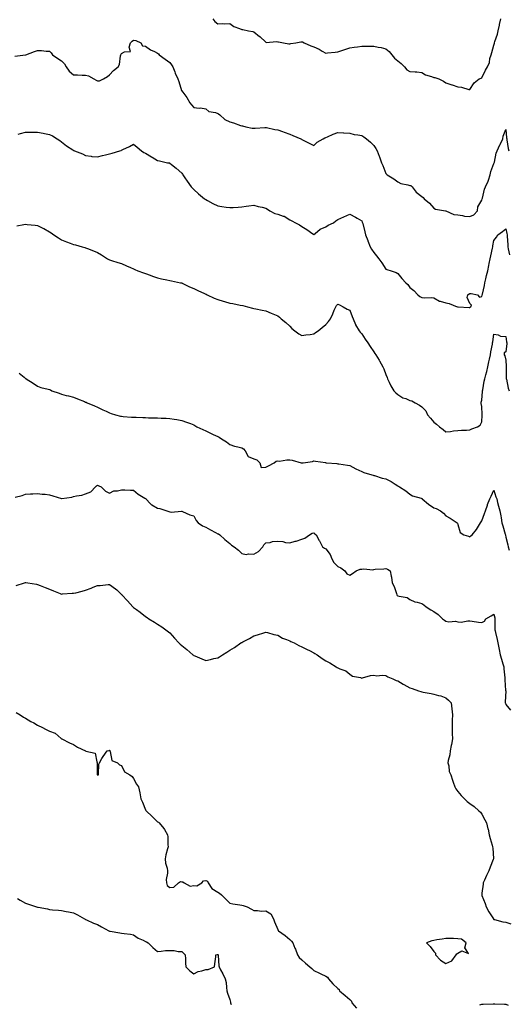
# Model space of a CAD drawing. Units: inches. Extents: x 902483 to 905123, y 7358618 to 7361258.
# Drawn here: x 904163 to 904570, y 7359381 to 7360201 of the extents above; entities that cross this region are included whole.
import ezdxf

# ---------------------------------------------------------------- set-up
doc = ezdxf.new("R2010")
doc.units = ezdxf.units.IN
doc.header["$MEASUREMENT"] = 0
doc.layers.add('Contour_90247358', color=7, linetype='Continuous', true_color=0x15ab90)

msp = doc.modelspace()

# ---------------------------------------------------------------- linework, layer by layer
at = {"layer": 'Contour_90247358'}
for points in [[(904324.08, 7360201.92, 3386), (904325.72, 7360199.59, 3386), (904328.05, 7360197.71, 3386), (904332.16, 7360197.82, 3386), (904333.83, 7360197.7, 3386), (904338.05, 7360197.79, 3386), (904341.63, 7360195.5, 3386), (904346.12, 7360193.85, 3386), (904348.05, 7360192.97, 3386), (904348.91, 7360192.78, 3386), (904353.7, 7360191.92, 3386), (904357.37, 7360191.24, 3386), (904358.05, 7360191.04, 3386), (904362.87, 7360187.1, 3386), (904363.07, 7360186.94, 3386), (904368.05, 7360182.26, 3386), (904368.31, 7360182.18, 3386), (904377.13, 7360182.84, 3386), (904378.05, 7360182.68, 3386), (904378.79, 7360182.66, 3386), (904382.95, 7360181.92, 3386), (904387.21, 7360181.07, 3386), (904388.05, 7360181.09, 3386), (904388.84, 7360181.13, 3386), (904393.22, 7360181.92, 3386), (904397.28, 7360182.68, 3386), (904398.05, 7360182.76, 3386), (904398.68, 7360182.55, 3386), (904399.95, 7360181.92, 3386), (904405.49, 7360179.36, 3386), (904408.05, 7360178.54, 3386), (904412.51, 7360176.39, 3386), (904415.03, 7360174.94, 3386), (904418.05, 7360173.28, 3386), (904419.48, 7360173.35, 3386), (904425.82, 7360174.15, 3386), (904428.05, 7360174.24, 3386), (904431.51, 7360175.38, 3386), (904433.86, 7360176.11, 3386), (904438.05, 7360177.59, 3386), (904441.79, 7360178.19, 3386), (904444.56, 7360178.43, 3386), (904448.05, 7360178.92, 3386), (904451.07, 7360178.9, 3386), (904455.16, 7360179.03, 3386), (904458.05, 7360179, 3386), (904461.74, 7360178.23, 3386), (904464.08, 7360177.95, 3386), (904468.05, 7360176.92, 3386), (904470.82, 7360174.69, 3386), (904473.17, 7360171.92, 3386), (904475.29, 7360169.16, 3386), (904478.05, 7360166.92, 3386), (904480.8, 7360164.67, 3386), (904483.51, 7360161.92, 3386), (904485.46, 7360159.33, 3386), (904488.05, 7360157.96, 3386), (904492.42, 7360157.55, 3386), (904493.8, 7360157.67, 3386), (904498.05, 7360157.1, 3386), (904501.14, 7360155.01, 3386), (904506.19, 7360153.78, 3386), (904508.05, 7360153.04, 3386), (904509, 7360152.87, 3386), (904512.28, 7360151.92, 3386), (904515.99, 7360149.86, 3386), (904518.05, 7360148.42, 3386), (904522.93, 7360146.8, 3386), (904523.28, 7360146.69, 3386), (904528.05, 7360145.12, 3386), (904531.11, 7360144.98, 3386), (904537.11, 7360142.86, 3386), (904538.05, 7360142.78, 3386), (904541.58, 7360148.39, 3386), (904545.85, 7360151.92, 3386), (904547.56, 7360152.41, 3386), (904548.05, 7360152.73, 3386), (904551.07, 7360158.9, 3386), (904552.68, 7360161.92, 3386), (904554.43, 7360165.54, 3386), (904554.81, 7360168.68, 3386), (904555.76, 7360171.92, 3386), (904556.36, 7360173.61, 3386), (904558.05, 7360179.93, 3386), (904558.57, 7360181.4, 3386), (904558.7, 7360181.92, 3386), (904558.94, 7360182.81, 3386), (904561.09, 7360188.88, 3386), (904561.74, 7360191.92, 3386), (904562.72, 7360196.59, 3386), (904562.83, 7360197.14, 3386), (904563.87, 7360201.92, 3386)], [(904159.18, 7360170.78, 3385), (904168.01, 7360171.88, 3385), (904168.05, 7360171.89, 3385), (904168.07, 7360171.9, 3385), (904168.16, 7360171.92, 3385), (904175.41, 7360174.56, 3385), (904178.05, 7360175.33, 3385), (904181.42, 7360175.3, 3385), (904185.13, 7360174.85, 3385), (904188.05, 7360174.79, 3385), (904189.49, 7360173.36, 3385), (904190.51, 7360171.92, 3385), (904194.81, 7360168.68, 3385), (904198.05, 7360166.68, 3385), (904200.55, 7360164.42, 3385), (904201.77, 7360161.92, 3385), (904204.41, 7360158.28, 3385), (904208.05, 7360155.13, 3385), (904211.34, 7360155.21, 3385), (904215.09, 7360154.88, 3385), (904218.05, 7360154.98, 3385), (904220.53, 7360154.4, 3385), (904224.81, 7360151.92, 3385), (904226.83, 7360150.7, 3385), (904228.05, 7360150.27, 3385), (904229.74, 7360150.23, 3385), (904233.07, 7360151.92, 3385), (904236.23, 7360153.74, 3385), (904238.05, 7360155.16, 3385), (904241.2, 7360158.77, 3385), (904245.23, 7360161.92, 3385), (904246.31, 7360163.66, 3385), (904246.99, 7360170.86, 3385), (904247.33, 7360171.92, 3385), (904247.62, 7360172.35, 3385), (904248.05, 7360172.8, 3385), (904250.36, 7360174.23, 3385), (904255.45, 7360174.52, 3385), (904254.32, 7360178.19, 3385), (904255.56, 7360181.92, 3385), (904256.8, 7360183.17, 3385), (904258.05, 7360184.05, 3385), (904259.86, 7360183.73, 3385), (904263.93, 7360181.92, 3385), (904265.39, 7360179.26, 3385), (904268.05, 7360179.13, 3385), (904272.14, 7360176.01, 3385), (904275.28, 7360174.69, 3385), (904278.05, 7360173.26, 3385), (904278.63, 7360172.5, 3385), (904279.21, 7360171.92, 3385), (904284.21, 7360168.07, 3385), (904288.05, 7360165.38, 3385), (904289.64, 7360163.51, 3385), (904290.71, 7360161.92, 3385), (904292.43, 7360157.54, 3385), (904292.75, 7360156.62, 3385), (904294.89, 7360151.92, 3385), (904295.66, 7360149.53, 3385), (904297.9, 7360142.07, 3385), (904297.95, 7360141.92, 3385), (904297.99, 7360141.86, 3385), (904298.05, 7360141.75, 3385), (904302.28, 7360136.15, 3385), (904304.79, 7360131.92, 3385), (904306.21, 7360130.08, 3385), (904308.05, 7360127.81, 3385), (904312.58, 7360127.39, 3385), (904313.75, 7360127.62, 3385), (904318.05, 7360126.88, 3385), (904320.66, 7360124.53, 3385), (904326.34, 7360123.63, 3385), (904328.05, 7360122.95, 3385), (904328.82, 7360122.69, 3385), (904329.75, 7360121.92, 3385), (904334, 7360117.87, 3385), (904338.05, 7360115.94, 3385), (904341.26, 7360115.13, 3385), (904346.95, 7360113.02, 3385), (904348.05, 7360112.69, 3385), (904348.65, 7360112.52, 3385), (904351.44, 7360111.92, 3385), (904356.86, 7360110.73, 3385), (904358.05, 7360110.57, 3385), (904359.28, 7360110.69, 3385), (904367.41, 7360111.28, 3385), (904368.05, 7360111.34, 3385), (904368.75, 7360111.22, 3385), (904375.76, 7360109.63, 3385), (904378.05, 7360109.29, 3385), (904382.12, 7360107.85, 3385), (904383.53, 7360107.41, 3385), (904388.05, 7360105.62, 3385), (904390.77, 7360104.65, 3385), (904397.23, 7360101.92, 3385), (904397.72, 7360101.6, 3385), (904398.05, 7360101.38, 3385), (904399.14, 7360100.83, 3385), (904404.36, 7360098.24, 3385), (904408.05, 7360096.36, 3385), (904410.8, 7360099.17, 3385), (904415.86, 7360101.92, 3385), (904417.36, 7360102.62, 3385), (904418.05, 7360102.83, 3385), (904419.62, 7360103.49, 3385), (904424.19, 7360105.78, 3385), (904428.05, 7360107.01, 3385), (904432.94, 7360106.81, 3385), (904433.21, 7360106.76, 3385), (904438.05, 7360106.51, 3385), (904441.66, 7360105.53, 3385), (904444.7, 7360105.28, 3385), (904448.05, 7360104.59, 3385), (904449.71, 7360103.57, 3385), (904452.1, 7360101.92, 3385), (904455.2, 7360099.07, 3385), (904458.05, 7360096.22, 3385), (904459.86, 7360093.73, 3385), (904460.9, 7360091.92, 3385), (904462.6, 7360087.38, 3385), (904462.85, 7360086.72, 3385), (904464.55, 7360081.92, 3385), (904465.65, 7360079.52, 3385), (904468.05, 7360073.06, 3385), (904468.55, 7360072.42, 3385), (904469.24, 7360071.92, 3385), (904474.71, 7360068.57, 3385), (904478.05, 7360065.9, 3385), (904480.66, 7360064.53, 3385), (904486.4, 7360063.57, 3385), (904488.05, 7360063.03, 3385), (904488.94, 7360062.81, 3385), (904489.95, 7360061.92, 3385), (904493.44, 7360057.3, 3385), (904498.05, 7360053.73, 3385), (904499.08, 7360052.95, 3385), (904500.1, 7360051.92, 3385), (904504.38, 7360048.25, 3385), (904508.05, 7360043.97, 3385), (904509.4, 7360043.27, 3385), (904517.84, 7360041.92, 3385), (904518.02, 7360041.89, 3385), (904518.05, 7360041.87, 3385), (904518.1, 7360041.86, 3385), (904524.85, 7360038.72, 3385), (904528.05, 7360038.55, 3385), (904531.96, 7360038.02, 3385), (904533.53, 7360037.4, 3385), (904538.05, 7360037.05, 3385), (904541.46, 7360038.51, 3385), (904544.41, 7360041.92, 3385), (904544.72, 7360045.25, 3385), (904548.05, 7360050.8, 3385), (904548.28, 7360051.69, 3385), (904548.38, 7360051.92, 3385), (904548.54, 7360052.41, 3385), (904550.2, 7360059.77, 3385), (904551.22, 7360061.92, 3385), (904553.36, 7360066.61, 3385), (904553.53, 7360067.4, 3385), (904554.98, 7360071.92, 3385), (904555.46, 7360074.51, 3385), (904558.05, 7360081.3, 3385), (904558.26, 7360081.71, 3385), (904558.36, 7360081.92, 3385), (904558.49, 7360082.36, 3385), (904560.02, 7360089.95, 3385), (904560.74, 7360091.92, 3385), (904563.13, 7360096.84, 3385), (904563.27, 7360097.14, 3385), (904565.51, 7360101.92, 3385), (904565.94, 7360104.03, 3385), (904568.05, 7360109.65, 3385), (904568.71, 7360102.59, 3385), (904568.79, 7360101.92, 3385), (904569, 7360100.97, 3385), (904570.01, 7360093.88, 3385), (904570.52, 7360091.92, 3385)], [(904161.8, 7360105.67, 3384), (904163.72, 7360106.25, 3384), (904168.05, 7360107.49, 3384), (904172.57, 7360107.4, 3384), (904173.47, 7360107.34, 3384), (904178.05, 7360107.26, 3384), (904182.64, 7360106.51, 3384), (904183.69, 7360106.28, 3384), (904188.05, 7360105.47, 3384), (904190.53, 7360104.4, 3384), (904194.22, 7360101.92, 3384), (904196.49, 7360100.36, 3384), (904198.05, 7360099.28, 3384), (904202.13, 7360096, 3384), (904207.35, 7360092.63, 3384), (904208.05, 7360092.15, 3384), (904208.2, 7360092.07, 3384), (904208.77, 7360091.92, 3384), (904215.43, 7360089.3, 3384), (904218.05, 7360087.86, 3384), (904222.54, 7360087.43, 3384), (904223.3, 7360087.17, 3384), (904228.05, 7360086.91, 3384), (904232.15, 7360087.82, 3384), (904234.67, 7360088.54, 3384), (904238.05, 7360089.35, 3384), (904240.16, 7360089.81, 3384), (904246.41, 7360091.92, 3384), (904247.76, 7360092.21, 3384), (904248.05, 7360092.38, 3384), (904248.94, 7360092.81, 3384), (904254.67, 7360095.3, 3384), (904258.05, 7360097.3, 3384), (904261.09, 7360094.95, 3384), (904264.68, 7360091.92, 3384), (904266.57, 7360090.44, 3384), (904268.05, 7360089.74, 3384), (904272.97, 7360086.84, 3384), (904273.4, 7360086.57, 3384), (904278.05, 7360083.73, 3384), (904279.53, 7360083.4, 3384), (904286.33, 7360081.92, 3384), (904287.81, 7360081.68, 3384), (904288.05, 7360081.6, 3384), (904289.67, 7360080.3, 3384), (904293.46, 7360077.33, 3384), (904298.05, 7360073.1, 3384), (904298.6, 7360072.47, 3384), (904298.91, 7360071.92, 3384), (904300.74, 7360069.23, 3384), (904302.58, 7360066.45, 3384), (904306.06, 7360061.92, 3384), (904306.96, 7360060.83, 3384), (904308.05, 7360059.65, 3384), (904312.17, 7360056.04, 3384), (904317.04, 7360051.92, 3384), (904317.61, 7360051.48, 3384), (904318.05, 7360051.17, 3384), (904319.63, 7360050.34, 3384), (904324.12, 7360047.99, 3384), (904328.05, 7360045.96, 3384), (904331.62, 7360045.49, 3384), (904335.07, 7360044.9, 3384), (904338.05, 7360044.48, 3384), (904340.83, 7360044.7, 3384), (904345.02, 7360044.94, 3384), (904348.05, 7360045.18, 3384), (904351.8, 7360045.67, 3384), (904354.05, 7360045.92, 3384), (904358.05, 7360046.46, 3384), (904361.65, 7360045.52, 3384), (904365.13, 7360044.84, 3384), (904368.05, 7360044.15, 3384), (904369.48, 7360043.35, 3384), (904371.34, 7360041.92, 3384), (904375.77, 7360039.64, 3384), (904378.05, 7360038.98, 3384), (904382.57, 7360037.4, 3384), (904383.41, 7360037.28, 3384), (904388.05, 7360034.21, 3384), (904389.68, 7360033.55, 3384), (904392.74, 7360031.92, 3384), (904396.27, 7360030.14, 3384), (904398.05, 7360028.86, 3384), (904402.38, 7360026.24, 3384), (904407.24, 7360022.73, 3384), (904408.05, 7360022.16, 3384), (904409.14, 7360023.01, 3384), (904413.38, 7360026.59, 3384), (904418.05, 7360028.53, 3384), (904420.15, 7360029.82, 3384), (904424.57, 7360031.92, 3384), (904426.49, 7360033.48, 3384), (904428.05, 7360034.52, 3384), (904433.05, 7360036.92, 3384), (904438.05, 7360039.09, 3384), (904442.81, 7360036.67, 3384), (904444.25, 7360035.72, 3384), (904448.05, 7360033.37, 3384), (904448.5, 7360032.37, 3384), (904448.62, 7360031.92, 3384), (904448.82, 7360031.15, 3384), (904450.57, 7360024.44, 3384), (904451.22, 7360021.92, 3384), (904453.14, 7360017.01, 3384), (904453.23, 7360016.74, 3384), (904454.98, 7360011.92, 3384), (904456.09, 7360009.96, 3384), (904458.05, 7360007.06, 3384), (904460.41, 7360004.29, 3384), (904462.38, 7360001.92, 3384), (904464.68, 7359998.55, 3384), (904468.05, 7359993.23, 3384), (904469.06, 7359992.93, 3384), (904472.55, 7359991.92, 3384), (904476.71, 7359990.58, 3384), (904478.05, 7359989.48, 3384), (904481.54, 7359985.4, 3384), (904484.71, 7359981.92, 3384), (904486.49, 7359980.36, 3384), (904488.05, 7359977.89, 3384), (904491.46, 7359975.33, 3384), (904494.87, 7359971.92, 3384), (904496.54, 7359970.41, 3384), (904498.05, 7359969.62, 3384), (904500.55, 7359969.42, 3384), (904505.82, 7359969.69, 3384), (904508.05, 7359969.47, 3384), (904512.7, 7359966.57, 3384), (904513.45, 7359966.52, 3384), (904518.05, 7359965.11, 3384), (904520.76, 7359964.63, 3384), (904527.62, 7359961.92, 3384), (904527.9, 7359961.77, 3384), (904528.05, 7359961.68, 3384), (904528.24, 7359961.73, 3384), (904537.44, 7359961.31, 3384), (904538.05, 7359961.41, 3384), (904538.37, 7359961.6, 3384), (904538.94, 7359961.92, 3384), (904539.43, 7359963.3, 3384), (904538.05, 7359964.58, 3384), (904535.72, 7359969.59, 3384), (904536.4, 7359971.92, 3384), (904537.4, 7359972.57, 3384), (904538.05, 7359972.92, 3384), (904539.16, 7359973.04, 3384), (904544.34, 7359971.92, 3384), (904546.14, 7359970.01, 3384), (904548.05, 7359970.55, 3384), (904548.33, 7359971.64, 3384), (904548.42, 7359971.92, 3384), (904548.47, 7359972.35, 3384), (904550.33, 7359979.64, 3384), (904550.57, 7359981.92, 3384), (904551.37, 7359985.24, 3384), (904552.03, 7359987.93, 3384), (904552.97, 7359991.92, 3384), (904553.8, 7359996.17, 3384), (904554.17, 7359998.04, 3384), (904554.92, 7360001.92, 3384), (904555.52, 7360004.45, 3384), (904556.79, 7360010.66, 3384), (904557.07, 7360011.92, 3384), (904557.23, 7360012.74, 3384), (904558.05, 7360017.19, 3384), (904560.19, 7360019.78, 3384), (904561.27, 7360021.92, 3384), (904565.29, 7360024.68, 3384), (904568.05, 7360026.79, 3384), (904568.98, 7360022.85, 3384), (904569.14, 7360021.92, 3384), (904569.22, 7360020.75, 3384), (904569.62, 7360013.48, 3384), (904569.72, 7360011.92, 3384), (904569.84, 7360010.13, 3384), (904571.16, 7360005.03, 3384)], [(904160.66, 7360029.31, 3383), (904166.55, 7360030.42, 3383), (904168.05, 7360030.67, 3383), (904169.5, 7360030.47, 3383), (904176.01, 7360029.88, 3383), (904178.05, 7360029.59, 3383), (904182.86, 7360027.11, 3383), (904183.11, 7360026.98, 3383), (904188.05, 7360024.27, 3383), (904189.49, 7360023.36, 3383), (904191.61, 7360021.92, 3383), (904195.56, 7360019.43, 3383), (904198.05, 7360017.63, 3383), (904202.21, 7360016.08, 3383), (904205.11, 7360014.87, 3383), (904208.05, 7360013.68, 3383), (904209.51, 7360013.37, 3383), (904215.07, 7360011.92, 3383), (904217.42, 7360011.3, 3383), (904218.05, 7360011.03, 3383), (904219.5, 7360010.48, 3383), (904224.73, 7360008.6, 3383), (904228.05, 7360007.18, 3383), (904231.29, 7360005.16, 3383), (904236.26, 7360001.92, 3383), (904237.4, 7360001.27, 3383), (904238.05, 7360000.88, 3383), (904239.53, 7360000.43, 3383), (904244.93, 7359998.8, 3383), (904248.05, 7359997.84, 3383), (904252.22, 7359996.09, 3383), (904255.36, 7359994.61, 3383), (904258.05, 7359993.38, 3383), (904259.08, 7359992.95, 3383), (904261.66, 7359991.92, 3383), (904266.38, 7359990.25, 3383), (904268.05, 7359989.71, 3383), (904271.67, 7359988.3, 3383), (904273.62, 7359987.49, 3383), (904278.05, 7359985.9, 3383), (904281.32, 7359985.19, 3383), (904285.58, 7359984.39, 3383), (904288.05, 7359983.88, 3383), (904289.63, 7359983.5, 3383), (904297.01, 7359981.92, 3383), (904297.87, 7359981.74, 3383), (904298.05, 7359981.71, 3383), (904298.43, 7359981.54, 3383), (904304.67, 7359978.54, 3383), (904308.05, 7359977.25, 3383), (904311.6, 7359975.47, 3383), (904317.02, 7359972.95, 3383), (904318.05, 7359972.46, 3383), (904318.41, 7359972.28, 3383), (904319.17, 7359971.92, 3383), (904325.22, 7359969.09, 3383), (904328.05, 7359967.82, 3383), (904332.71, 7359966.59, 3383), (904333.75, 7359966.21, 3383), (904338.05, 7359964.91, 3383), (904340.68, 7359964.55, 3383), (904346.8, 7359963.17, 3383), (904348.95, 7359962.82, 3383), (904352.93, 7359961.92, 3383), (904357, 7359960.87, 3383), (904358.05, 7359960.57, 3383), (904359.74, 7359960.23, 3383), (904365.13, 7359959, 3383), (904368.05, 7359958.41, 3383), (904372.66, 7359956.53, 3383), (904374.01, 7359955.96, 3383), (904378.05, 7359954.27, 3383), (904379.48, 7359953.34, 3383), (904381.03, 7359951.92, 3383), (904384.81, 7359948.68, 3383), (904388.05, 7359945.61, 3383), (904389.88, 7359943.75, 3383), (904392.16, 7359941.92, 3383), (904395.54, 7359939.41, 3383), (904398.05, 7359937.91, 3383), (904401.45, 7359938.51, 3383), (904405.02, 7359938.89, 3383), (904408.05, 7359939.36, 3383), (904409.6, 7359940.37, 3383), (904411.8, 7359941.92, 3383), (904415.2, 7359944.76, 3383), (904418.05, 7359947.14, 3383), (904420.34, 7359949.63, 3383), (904421.88, 7359951.92, 3383), (904423.86, 7359956.11, 3383), (904425.11, 7359958.98, 3383), (904426.43, 7359961.92, 3383), (904426.89, 7359963.08, 3383), (904428.05, 7359964.16, 3383), (904429.51, 7359963.37, 3383), (904432.66, 7359961.92, 3383), (904435.93, 7359959.8, 3383), (904438.05, 7359959.01, 3383), (904439.95, 7359953.82, 3383), (904440.79, 7359951.92, 3383), (904442.77, 7359947.2, 3383), (904442.9, 7359946.77, 3383), (904445.89, 7359941.92, 3383), (904446.84, 7359940.71, 3383), (904448.05, 7359939.42, 3383), (904450.96, 7359934.83, 3383), (904453.08, 7359931.92, 3383), (904455, 7359928.87, 3383), (904458.05, 7359924.26, 3383), (904459.06, 7359922.92, 3383), (904459.84, 7359921.92, 3383), (904462.46, 7359917.51, 3383), (904462.9, 7359916.77, 3383), (904465.69, 7359911.92, 3383), (904466.31, 7359910.18, 3383), (904468.05, 7359905.41, 3383), (904469.07, 7359902.94, 3383), (904469.44, 7359901.92, 3383), (904470.91, 7359899.06, 3383), (904472.28, 7359896.15, 3383), (904474.85, 7359891.92, 3383), (904476.33, 7359890.2, 3383), (904478.05, 7359888.69, 3383), (904482.26, 7359886.13, 3383), (904484.63, 7359885.34, 3383), (904488.05, 7359883.86, 3383), (904489.61, 7359883.48, 3383), (904492.42, 7359881.92, 3383), (904496.08, 7359879.95, 3383), (904498.05, 7359878.54, 3383), (904501.33, 7359875.19, 3383), (904502.93, 7359871.92, 3383), (904505.34, 7359869.21, 3383), (904508.05, 7359865.71, 3383), (904510.25, 7359864.12, 3383), (904512.89, 7359861.92, 3383), (904515.78, 7359859.65, 3383), (904518.05, 7359857.75, 3383), (904521.95, 7359858.02, 3383), (904524.55, 7359858.42, 3383), (904528.05, 7359858.7, 3383), (904531.01, 7359858.96, 3383), (904535.24, 7359859.11, 3383), (904538.05, 7359859.34, 3383), (904539.81, 7359860.15, 3383), (904544.51, 7359861.92, 3383), (904546.58, 7359863.39, 3383), (904548.05, 7359866.05, 3383), (904548.33, 7359871.64, 3383), (904548.35, 7359871.92, 3383), (904548.36, 7359872.23, 3383), (904548.05, 7359878.73, 3383), (904547.48, 7359881.35, 3383), (904547.55, 7359881.92, 3383), (904547.6, 7359882.37, 3383), (904548.05, 7359883.96, 3383), (904548.65, 7359891.32, 3383), (904548.73, 7359891.92, 3383), (904548.89, 7359892.76, 3383), (904550.11, 7359899.86, 3383), (904550.54, 7359901.92, 3383), (904551.39, 7359905.26, 3383), (904552.07, 7359907.9, 3383), (904553.08, 7359911.92, 3383), (904553.89, 7359916.08, 3383), (904554.38, 7359918.25, 3383), (904555.13, 7359921.92, 3383), (904555.54, 7359924.43, 3383), (904556.83, 7359930.7, 3383), (904557.04, 7359931.92, 3383), (904557.18, 7359932.79, 3383), (904558.05, 7359939.04, 3383), (904561.53, 7359938.44, 3383), (904563.56, 7359937.43, 3383), (904568.05, 7359937.1, 3383), (904568.71, 7359932.58, 3383), (904568.76, 7359931.92, 3383), (904568.76, 7359931.21, 3383), (904568.05, 7359924.36, 3383), (904566.59, 7359923.38, 3383), (904566.58, 7359921.92, 3383), (904567.07, 7359920.94, 3383), (904568.05, 7359917.5, 3383), (904568.4, 7359912.26, 3383), (904568.44, 7359911.92, 3383), (904568.43, 7359911.54, 3383), (904568.39, 7359902.26, 3383), (904568.38, 7359901.92, 3383), (904568.5, 7359901.47, 3383), (904570.09, 7359893.95, 3383), (904570.7, 7359891.92, 3383)], [(904162.61, 7359906.48, 3382), (904166.8, 7359903.17, 3382), (904168.05, 7359902.2, 3382), (904168.22, 7359902.09, 3382), (904168.43, 7359901.92, 3382), (904174.25, 7359898.11, 3382), (904178.05, 7359895.62, 3382), (904180.86, 7359894.73, 3382), (904186.74, 7359893.24, 3382), (904188.05, 7359892.86, 3382), (904188.69, 7359892.56, 3382), (904189.97, 7359891.92, 3382), (904195.92, 7359889.79, 3382), (904198.05, 7359889.03, 3382), (904201.91, 7359888.06, 3382), (904203.71, 7359887.58, 3382), (904208.05, 7359886.54, 3382), (904211.31, 7359885.18, 3382), (904217.03, 7359882.94, 3382), (904218.05, 7359882.53, 3382), (904218.45, 7359882.31, 3382), (904219.23, 7359881.92, 3382), (904225.5, 7359879.37, 3382), (904228.05, 7359878.23, 3382), (904232.29, 7359876.16, 3382), (904235.07, 7359874.9, 3382), (904238.05, 7359873.51, 3382), (904239.22, 7359873.09, 3382), (904242.9, 7359871.92, 3382), (904247.01, 7359870.87, 3382), (904248.05, 7359870.64, 3382), (904249.41, 7359870.56, 3382), (904256.16, 7359870.03, 3382), (904258.05, 7359869.92, 3382), (904260.13, 7359869.84, 3382), (904265.82, 7359869.69, 3382), (904268.05, 7359869.59, 3382), (904270.51, 7359869.46, 3382), (904275.51, 7359869.38, 3382), (904278.05, 7359869.24, 3382), (904280.94, 7359869.03, 3382), (904285.12, 7359868.99, 3382), (904288.05, 7359868.76, 3382), (904291.83, 7359868.14, 3382), (904293.99, 7359867.86, 3382), (904298.05, 7359867.17, 3382), (904301.96, 7359865.83, 3382), (904305.42, 7359864.55, 3382), (904308.05, 7359863.6, 3382), (904309.09, 7359862.96, 3382), (904310.72, 7359861.92, 3382), (904315.74, 7359859.61, 3382), (904318.05, 7359858.53, 3382), (904322.56, 7359856.43, 3382), (904324.4, 7359855.57, 3382), (904328.05, 7359853.86, 3382), (904329.31, 7359853.18, 3382), (904331.28, 7359851.92, 3382), (904335.46, 7359849.33, 3382), (904338.05, 7359847.04, 3382), (904341.97, 7359845.84, 3382), (904344.85, 7359845.13, 3382), (904348.05, 7359844.24, 3382), (904349.53, 7359843.4, 3382), (904350.99, 7359841.92, 3382), (904353.35, 7359837.23, 3382), (904358.05, 7359835.21, 3382), (904360.54, 7359834.41, 3382), (904363.05, 7359831.92, 3382), (904364.13, 7359828, 3382), (904368.05, 7359828.13, 3382), (904370.48, 7359829.49, 3382), (904375.12, 7359831.92, 3382), (904376.79, 7359833.18, 3382), (904378.05, 7359833.43, 3382), (904379.45, 7359833.32, 3382), (904385.55, 7359834.42, 3382), (904388.05, 7359834.3, 3382), (904390.19, 7359834.06, 3382), (904397.52, 7359831.92, 3382), (904397.92, 7359831.79, 3382), (904398.05, 7359831.79, 3382), (904398.16, 7359831.81, 3382), (904399.36, 7359831.92, 3382), (904406.88, 7359833.09, 3382), (904408.05, 7359833.43, 3382), (904409.46, 7359833.32, 3382), (904417.96, 7359832.01, 3382), (904418.05, 7359832, 3382), (904418.12, 7359831.99, 3382), (904418.61, 7359831.92, 3382), (904427.37, 7359831.24, 3382), (904428.05, 7359831.11, 3382), (904429.05, 7359830.92, 3382), (904436.05, 7359829.92, 3382), (904438.05, 7359829.51, 3382), (904443.02, 7359826.96, 3382), (904443.06, 7359826.93, 3382), (904448.05, 7359824.53, 3382), (904449.85, 7359823.72, 3382), (904456.54, 7359821.92, 3382), (904457.63, 7359821.51, 3382), (904458.05, 7359821.4, 3382), (904458.69, 7359821.28, 3382), (904465.12, 7359818.99, 3382), (904468.05, 7359818.6, 3382), (904472.48, 7359816.35, 3382), (904475.87, 7359814.1, 3382), (904478.05, 7359812.73, 3382), (904478.47, 7359812.34, 3382), (904479.37, 7359811.92, 3382), (904484.76, 7359808.63, 3382), (904488.05, 7359805.78, 3382), (904490.4, 7359804.27, 3382), (904497.58, 7359802.39, 3382), (904498.05, 7359802.2, 3382), (904498.25, 7359802.12, 3382), (904498.43, 7359801.92, 3382), (904503.55, 7359797.42, 3382), (904508.05, 7359794.48, 3382), (904510.02, 7359793.89, 3382), (904513.71, 7359791.92, 3382), (904516.14, 7359790, 3382), (904518.05, 7359787.72, 3382), (904521.77, 7359785.64, 3382), (904527.54, 7359781.92, 3382), (904527.82, 7359781.69, 3382), (904528.05, 7359780.59, 3382), (904530.03, 7359773.9, 3382), (904533.05, 7359771.92, 3382), (904536.84, 7359770.72, 3382), (904538.05, 7359770.32, 3382), (904538.93, 7359771.04, 3382), (904540.01, 7359771.92, 3382), (904543.63, 7359776.34, 3382), (904545.2, 7359779.07, 3382), (904546.98, 7359781.92, 3382), (904547.36, 7359782.61, 3382), (904548.05, 7359783.41, 3382), (904550.4, 7359789.56, 3382), (904551.22, 7359791.92, 3382), (904552.74, 7359796.61, 3382), (904552.88, 7359797.09, 3382), (904554.59, 7359801.92, 3382), (904555.74, 7359804.23, 3382), (904558.05, 7359809.03, 3382), (904559.81, 7359803.68, 3382), (904560.4, 7359801.92, 3382), (904561.22, 7359798.75, 3382), (904561.99, 7359795.86, 3382), (904562.99, 7359791.92, 3382), (904563.79, 7359787.66, 3382), (904564.02, 7359785.95, 3382), (904564.71, 7359781.92, 3382), (904565.41, 7359779.28, 3382), (904567.57, 7359772.4, 3382), (904567.7, 7359771.92, 3382), (904567.76, 7359771.62, 3382), (904568.05, 7359770.05, 3382), (904569.57, 7359763.44, 3382), (904570, 7359761.92, 3382), (904570.89, 7359759.08, 3382)], [(904159.27, 7359803.14, 3381), (904165.31, 7359804.66, 3381), (904168.05, 7359805.65, 3381), (904172.06, 7359805.93, 3381), (904173.99, 7359805.98, 3381), (904178.05, 7359806.3, 3381), (904181.83, 7359805.71, 3381), (904184.32, 7359805.65, 3381), (904188.05, 7359805.18, 3381), (904190.61, 7359804.48, 3381), (904197.9, 7359802.07, 3381), (904198.05, 7359802.03, 3381), (904198.2, 7359802.07, 3381), (904206.69, 7359803.28, 3381), (904208.05, 7359803.84, 3381), (904210.59, 7359804.46, 3381), (904214.97, 7359805, 3381), (904218.05, 7359806.06, 3381), (904222.36, 7359807.61, 3381), (904226.15, 7359811.92, 3381), (904227.21, 7359812.76, 3381), (904228.05, 7359813.29, 3381), (904228.96, 7359812.84, 3381), (904231.02, 7359811.92, 3381), (904234.48, 7359808.35, 3381), (904238.05, 7359806.7, 3381), (904241.43, 7359808.54, 3381), (904244.67, 7359808.54, 3381), (904248.05, 7359809.42, 3381), (904250.64, 7359809.33, 3381), (904255.31, 7359809.18, 3381), (904258.05, 7359809.1, 3381), (904261.94, 7359805.81, 3381), (904267.46, 7359802.51, 3381), (904268.05, 7359802.13, 3381), (904268.16, 7359802.03, 3381), (904268.25, 7359801.92, 3381), (904272.14, 7359797.83, 3381), (904273.02, 7359796.89, 3381), (904273.13, 7359796.83, 3381), (904278.05, 7359793.98, 3381), (904279.92, 7359793.79, 3381), (904285.61, 7359791.92, 3381), (904287.35, 7359791.22, 3381), (904288.05, 7359790.93, 3381), (904289.32, 7359790.65, 3381), (904297.81, 7359791.68, 3381), (904298.05, 7359791.53, 3381), (904298.64, 7359791.33, 3381), (904304.71, 7359788.57, 3381), (904308.05, 7359787.73, 3381), (904310.07, 7359783.94, 3381), (904311.81, 7359781.92, 3381), (904315.43, 7359779.3, 3381), (904318.05, 7359778.2, 3381), (904322.09, 7359775.96, 3381), (904326.2, 7359773.76, 3381), (904328.05, 7359772.77, 3381), (904328.72, 7359772.59, 3381), (904329.9, 7359771.92, 3381), (904334.06, 7359767.92, 3381), (904338.05, 7359764.58, 3381), (904339.44, 7359763.31, 3381), (904341.86, 7359761.92, 3381), (904345.35, 7359759.22, 3381), (904348.05, 7359756.3, 3381), (904351.69, 7359755.56, 3381), (904353.79, 7359756.18, 3381), (904358.05, 7359755.82, 3381), (904361.94, 7359758.03, 3381), (904365.56, 7359761.92, 3381), (904366.53, 7359763.44, 3381), (904368.05, 7359765.15, 3381), (904371.72, 7359765.59, 3381), (904373.77, 7359766.2, 3381), (904378.05, 7359766.54, 3381), (904382.41, 7359766.28, 3381), (904384.46, 7359765.51, 3381), (904388.05, 7359765.1, 3381), (904392.6, 7359766.47, 3381), (904393.33, 7359766.64, 3381), (904398.05, 7359768.35, 3381), (904400.73, 7359769.24, 3381), (904404.63, 7359771.92, 3381), (904406.83, 7359773.14, 3381), (904408.05, 7359773.66, 3381), (904408.95, 7359772.82, 3381), (904410.08, 7359771.92, 3381), (904412.69, 7359767.28, 3381), (904412.96, 7359766.83, 3381), (904415.3, 7359761.92, 3381), (904417.04, 7359760.91, 3381), (904418.05, 7359760.2, 3381), (904421.61, 7359755.48, 3381), (904423.21, 7359751.92, 3381), (904424.91, 7359748.77, 3381), (904428.05, 7359745.56, 3381), (904430.52, 7359744.39, 3381), (904433.96, 7359741.92, 3381), (904435.59, 7359739.46, 3381), (904438.05, 7359738.2, 3381), (904440.41, 7359739.56, 3381), (904443.37, 7359741.92, 3381), (904446.68, 7359743.29, 3381), (904448.05, 7359743.33, 3381), (904449.68, 7359743.54, 3381), (904457.19, 7359742.78, 3381), (904458.05, 7359742.98, 3381), (904459.28, 7359743.14, 3381), (904466.3, 7359743.67, 3381), (904468.05, 7359743.93, 3381), (904469.46, 7359743.33, 3381), (904471.73, 7359741.92, 3381), (904472.44, 7359737.53, 3381), (904472.68, 7359736.56, 3381), (904473.27, 7359731.92, 3381), (904474.92, 7359728.79, 3381), (904476.84, 7359723.13, 3381), (904477.34, 7359721.92, 3381), (904477.6, 7359721.47, 3381), (904478.05, 7359721.16, 3381), (904479.24, 7359720.73, 3381), (904485.72, 7359719.59, 3381), (904488.05, 7359718.06, 3381), (904492.2, 7359716.07, 3381), (904494.15, 7359715.82, 3381), (904498.05, 7359714.67, 3381), (904499.72, 7359713.59, 3381), (904501.76, 7359711.92, 3381), (904505.45, 7359709.32, 3381), (904508.05, 7359707.87, 3381), (904511.76, 7359705.63, 3381), (904515.23, 7359701.92, 3381), (904516.82, 7359700.69, 3381), (904518.05, 7359699.96, 3381), (904520.44, 7359699.53, 3381), (904526.15, 7359700.02, 3381), (904528.05, 7359699.34, 3381), (904530.72, 7359699.25, 3381), (904536.4, 7359700.27, 3381), (904538.05, 7359700.17, 3381), (904539.95, 7359700.02, 3381), (904545.23, 7359699.1, 3381), (904548.05, 7359698.92, 3381), (904550.13, 7359699.84, 3381), (904551.25, 7359701.92, 3381), (904555.7, 7359704.27, 3381), (904558.05, 7359705.86, 3381), (904558.77, 7359702.64, 3381), (904558.87, 7359701.92, 3381), (904559, 7359700.97, 3381), (904559, 7359692.87, 3381), (904559.17, 7359691.92, 3381), (904559.45, 7359690.52, 3381), (904560.88, 7359684.75, 3381), (904561.38, 7359681.92, 3381), (904562.26, 7359677.71, 3381), (904562.56, 7359676.43, 3381), (904563.44, 7359671.92, 3381), (904564.3, 7359668.17, 3381), (904565.62, 7359664.35, 3381), (904566.3, 7359661.92, 3381), (904566.39, 7359660.26, 3381), (904567.15, 7359652.82, 3381), (904567.21, 7359651.92, 3381), (904567.31, 7359651.18, 3381), (904567.89, 7359642.08, 3381), (904567.91, 7359641.92, 3381), (904567.91, 7359641.78, 3381), (904567.53, 7359632.44, 3381), (904567.53, 7359631.92, 3381), (904567.66, 7359631.53, 3381), (904568.05, 7359630.56, 3381), (904571.81, 7359625.68, 3381)], [(904160.31, 7359729.66, 3380), (904167.25, 7359731.92, 3380), (904167.88, 7359732.09, 3380), (904168.05, 7359732.12, 3380), (904168.23, 7359732.1, 3380), (904170.05, 7359731.92, 3380), (904177.01, 7359730.88, 3380), (904178.05, 7359730.64, 3380), (904180.21, 7359729.76, 3380), (904184.22, 7359728.09, 3380), (904188.05, 7359726.56, 3380), (904191.27, 7359725.14, 3380), (904196.95, 7359723.02, 3380), (904198.05, 7359722.58, 3380), (904198.73, 7359722.6, 3380), (904206.79, 7359723.18, 3380), (904208.05, 7359723.22, 3380), (904209.8, 7359723.68, 3380), (904215.05, 7359724.92, 3380), (904218.05, 7359725.75, 3380), (904222.63, 7359727.34, 3380), (904224.3, 7359728.17, 3380), (904228.05, 7359729.78, 3380), (904230.2, 7359729.76, 3380), (904236.75, 7359730.61, 3380), (904238.05, 7359730.58, 3380), (904243.01, 7359726.88, 3380), (904244.05, 7359725.92, 3380), (904248.05, 7359722.29, 3380), (904248.2, 7359722.07, 3380), (904248.29, 7359721.92, 3380), (904253.05, 7359716.92, 3380), (904257.43, 7359711.92, 3380), (904257.76, 7359711.62, 3380), (904258.05, 7359711.36, 3380), (904260.3, 7359709.67, 3380), (904263.46, 7359707.33, 3380), (904268.05, 7359703.77, 3380), (904269.21, 7359703.08, 3380), (904270.79, 7359701.92, 3380), (904275.29, 7359699.16, 3380), (904278.05, 7359697.58, 3380), (904281.46, 7359695.33, 3380), (904285.96, 7359691.92, 3380), (904287.14, 7359691.01, 3380), (904288.05, 7359690.3, 3380), (904292, 7359685.87, 3380), (904295.61, 7359681.92, 3380), (904296.87, 7359680.74, 3380), (904298.05, 7359679.73, 3380), (904302.4, 7359676.27, 3380), (904307.45, 7359671.92, 3380), (904307.77, 7359671.63, 3380), (904308.05, 7359671.38, 3380), (904309, 7359670.97, 3380), (904314.77, 7359668.64, 3380), (904318.05, 7359667.09, 3380), (904322.04, 7359667.93, 3380), (904324.85, 7359668.72, 3380), (904328.05, 7359669.47, 3380), (904329.62, 7359670.35, 3380), (904332.08, 7359671.92, 3380), (904335.77, 7359674.2, 3380), (904338.05, 7359675.74, 3380), (904341.92, 7359678.05, 3380), (904347.38, 7359681.92, 3380), (904347.82, 7359682.15, 3380), (904348.05, 7359682.29, 3380), (904348.85, 7359682.72, 3380), (904354.47, 7359685.5, 3380), (904358.05, 7359687.76, 3380), (904361.28, 7359688.69, 3380), (904366.41, 7359690.28, 3380), (904368.05, 7359690.77, 3380), (904369.54, 7359690.42, 3380), (904374.88, 7359688.74, 3380), (904378.05, 7359688.15, 3380), (904382.02, 7359685.89, 3380), (904385.3, 7359684.67, 3380), (904388.05, 7359683.46, 3380), (904389.05, 7359682.92, 3380), (904391.63, 7359681.92, 3380), (904395.76, 7359679.63, 3380), (904398.05, 7359678.67, 3380), (904402.56, 7359676.43, 3380), (904404.56, 7359675.41, 3380), (904408.05, 7359673.66, 3380), (904409.07, 7359672.94, 3380), (904410.76, 7359671.92, 3380), (904414.99, 7359668.86, 3380), (904418.05, 7359667.01, 3380), (904421.44, 7359665.31, 3380), (904426.84, 7359661.92, 3380), (904427.53, 7359661.4, 3380), (904428.05, 7359661.05, 3380), (904429.68, 7359660.29, 3380), (904434.81, 7359658.69, 3380), (904438.05, 7359655.81, 3380), (904440.24, 7359654.11, 3380), (904447.07, 7359652.9, 3380), (904448.05, 7359652.52, 3380), (904448.75, 7359652.63, 3380), (904455.34, 7359654.63, 3380), (904458.05, 7359654.89, 3380), (904460.61, 7359654.48, 3380), (904465.08, 7359654.89, 3380), (904468.05, 7359654.59, 3380), (904469.74, 7359653.61, 3380), (904473.89, 7359651.92, 3380), (904476.78, 7359650.65, 3380), (904478.05, 7359650.26, 3380), (904482.43, 7359647.54, 3380), (904483.18, 7359647.05, 3380), (904488.05, 7359644.51, 3380), (904489.99, 7359643.86, 3380), (904495.29, 7359641.92, 3380), (904497.37, 7359641.24, 3380), (904498.05, 7359641.05, 3380), (904499.15, 7359640.82, 3380), (904505.78, 7359639.65, 3380), (904508.05, 7359639.14, 3380), (904511.91, 7359638.07, 3380), (904513.9, 7359637.77, 3380), (904518.05, 7359636.06, 3380), (904520.37, 7359634.24, 3380), (904522.42, 7359631.92, 3380), (904523.11, 7359626.98, 3380), (904523.11, 7359626.86, 3380), (904523.69, 7359621.92, 3380), (904523.47, 7359617.34, 3380), (904523.47, 7359616.5, 3380), (904523.23, 7359611.92, 3380), (904523.42, 7359607.29, 3380), (904523.47, 7359606.5, 3380), (904523.66, 7359601.92, 3380), (904522.73, 7359597.24, 3380), (904522.53, 7359596.4, 3380), (904521.59, 7359591.92, 3380), (904521.41, 7359588.56, 3380), (904520.01, 7359583.88, 3380), (904519.86, 7359581.92, 3380), (904520.52, 7359579.45, 3380), (904520.96, 7359574.83, 3380), (904522.24, 7359571.92, 3380), (904523.65, 7359567.52, 3380), (904524.27, 7359565.7, 3380), (904525.5, 7359561.92, 3380), (904526.5, 7359560.37, 3380), (904528.05, 7359558.03, 3380), (904530.85, 7359554.72, 3380), (904533.62, 7359551.92, 3380), (904535.93, 7359549.8, 3380), (904538.05, 7359548.06, 3380), (904541.6, 7359545.47, 3380), (904545.55, 7359541.92, 3380), (904546.83, 7359540.7, 3380), (904548.05, 7359539.26, 3380), (904550.63, 7359534.5, 3380), (904552.05, 7359531.92, 3380), (904553.16, 7359527.03, 3380), (904553.21, 7359526.76, 3380), (904554.29, 7359521.92, 3380), (904554.98, 7359518.85, 3380), (904556.68, 7359513.29, 3380), (904557.04, 7359511.92, 3380), (904557.07, 7359510.94, 3380), (904557.73, 7359502.23, 3380), (904557.75, 7359501.92, 3380), (904557.55, 7359501.42, 3380), (904554.94, 7359495.03, 3380), (904553.82, 7359491.92, 3380), (904551.8, 7359488.17, 3380), (904550.21, 7359484.08, 3380), (904549.26, 7359481.92, 3380), (904549.06, 7359480.91, 3380), (904548.05, 7359473.38, 3380), (904547.91, 7359472.06, 3380), (904547.9, 7359471.92, 3380), (904547.94, 7359471.81, 3380), (904548.05, 7359471.47, 3380), (904550.77, 7359464.64, 3380), (904551.78, 7359461.92, 3380), (904553.93, 7359457.8, 3380), (904557.19, 7359452.78, 3380), (904557.72, 7359451.92, 3380), (904557.82, 7359451.69, 3380), (904558.05, 7359451.53, 3380), (904558.51, 7359451.46, 3380), (904565.55, 7359449.42, 3380), (904568.05, 7359449.14, 3380), (904572.21, 7359447.77, 3380)], [(904160.12, 7359623.98, 3379), (904163.51, 7359621.92, 3379), (904166.22, 7359620.09, 3379), (904168.05, 7359619.03, 3379), (904172.52, 7359616.39, 3379), (904174.86, 7359615.11, 3379), (904178.05, 7359613.33, 3379), (904179.01, 7359612.88, 3379), (904180.91, 7359611.92, 3379), (904185.67, 7359609.54, 3379), (904188.05, 7359608.36, 3379), (904192.68, 7359606.55, 3379), (904197.74, 7359602.23, 3379), (904198.05, 7359601.99, 3379), (904198.08, 7359601.95, 3379), (904198.13, 7359601.92, 3379), (904204.58, 7359598.45, 3379), (904208.05, 7359597.07, 3379), (904211.16, 7359595.03, 3379), (904217.86, 7359591.92, 3379), (904217.99, 7359591.86, 3379), (904218.05, 7359591.82, 3379), (904218.29, 7359591.68, 3379), (904226.01, 7359589.88, 3379), (904227.34, 7359582.63, 3379), (904227.72, 7359581.92, 3379), (904227.67, 7359581.54, 3379), (904227.78, 7359572.19, 3379), (904227.73, 7359571.92, 3379), (904227.96, 7359571.82, 3379), (904228.05, 7359571.79, 3379), (904228.18, 7359571.79, 3379), (904228.67, 7359571.92, 3379), (904228.85, 7359572.72, 3379), (904229.13, 7359580.84, 3379), (904229.56, 7359581.92, 3379), (904231.69, 7359585.56, 3379), (904232.64, 7359587.33, 3379), (904236.12, 7359591.92, 3379), (904237.64, 7359592.33, 3379), (904238.05, 7359592.48, 3379), (904238.24, 7359592.11, 3379), (904238.3, 7359591.92, 3379), (904238.56, 7359591.41, 3379), (904239.99, 7359583.86, 3379), (904244.57, 7359581.92, 3379), (904246.36, 7359580.23, 3379), (904248.05, 7359579.7, 3379), (904250.42, 7359574.29, 3379), (904254.74, 7359571.92, 3379), (904256.78, 7359570.65, 3379), (904258.05, 7359568.75, 3379), (904260.37, 7359564.24, 3379), (904262.03, 7359561.92, 3379), (904263.09, 7359556.96, 3379), (904263.09, 7359556.88, 3379), (904263.93, 7359551.92, 3379), (904265.3, 7359549.16, 3379), (904268.05, 7359542.77, 3379), (904268.33, 7359542.2, 3379), (904268.53, 7359541.92, 3379), (904273.35, 7359537.22, 3379), (904278.05, 7359532.86, 3379), (904278.68, 7359532.56, 3379), (904279.28, 7359531.92, 3379), (904283.25, 7359527.12, 3379), (904283.67, 7359526.3, 3379), (904286.23, 7359521.92, 3379), (904286.47, 7359520.34, 3379), (904286.49, 7359513.48, 3379), (904286.67, 7359511.92, 3379), (904286.33, 7359510.2, 3379), (904284.78, 7359505.18, 3379), (904284.3, 7359501.92, 3379), (904284.54, 7359498.41, 3379), (904285.91, 7359494.06, 3379), (904286.14, 7359491.92, 3379), (904286.23, 7359490.1, 3379), (904285.24, 7359484.73, 3379), (904285.32, 7359481.92, 3379), (904285.94, 7359479.81, 3379), (904288.05, 7359478.14, 3379), (904291.53, 7359478.44, 3379), (904295.54, 7359481.92, 3379), (904297.02, 7359482.95, 3379), (904298.05, 7359482.68, 3379), (904298.91, 7359482.78, 3379), (904300.11, 7359481.92, 3379), (904305.25, 7359479.12, 3379), (904308.05, 7359479.6, 3379), (904310.55, 7359479.42, 3379), (904314.74, 7359481.92, 3379), (904316.27, 7359483.69, 3379), (904318.05, 7359483.88, 3379), (904319.55, 7359483.42, 3379), (904319.99, 7359481.92, 3379), (904323.22, 7359477.09, 3379), (904328.05, 7359474.28, 3379), (904329.56, 7359473.43, 3379), (904331.09, 7359471.92, 3379), (904334.62, 7359468.49, 3379), (904338.05, 7359464.97, 3379), (904340.53, 7359464.39, 3379), (904346.42, 7359463.55, 3379), (904348.05, 7359463.21, 3379), (904349.28, 7359463.15, 3379), (904352.5, 7359461.92, 3379), (904356.27, 7359460.14, 3379), (904358.05, 7359458.78, 3379), (904361.13, 7359458.84, 3379), (904364.56, 7359458.43, 3379), (904368.05, 7359458.48, 3379), (904372.26, 7359456.13, 3379), (904374.5, 7359451.92, 3379), (904375.49, 7359449.36, 3379), (904378.05, 7359442.99, 3379), (904378.45, 7359442.32, 3379), (904378.59, 7359441.92, 3379), (904384.18, 7359438.05, 3379), (904388.05, 7359434.72, 3379), (904389.48, 7359433.35, 3379), (904390.54, 7359431.92, 3379), (904392.36, 7359427.61, 3379), (904392.82, 7359426.69, 3379), (904394.38, 7359421.92, 3379), (904395.84, 7359419.71, 3379), (904398.05, 7359417.86, 3379), (904401.15, 7359415.02, 3379), (904404.89, 7359411.92, 3379), (904406.56, 7359410.43, 3379), (904408.05, 7359408.78, 3379), (904412.77, 7359406.64, 3379), (904413.87, 7359406.1, 3379), (904418.05, 7359404.1, 3379), (904419.56, 7359403.43, 3379), (904420.33, 7359401.92, 3379), (904423.88, 7359397.75, 3379), (904428.05, 7359393.8, 3379), (904429.19, 7359393.06, 3379), (904429.61, 7359391.92, 3379), (904434.11, 7359387.98, 3379), (904438.05, 7359384.68, 3379), (904439.45, 7359383.32, 3379), (904439.85, 7359381.92, 3379), (904443.55, 7359377.42, 3379)], [(904161.21, 7359468.76, 3378), (904163.64, 7359467.51, 3378), (904168.05, 7359464.99, 3378), (904170.34, 7359464.21, 3378), (904177.18, 7359461.92, 3378), (904177.84, 7359461.71, 3378), (904178.05, 7359461.62, 3378), (904178.43, 7359461.55, 3378), (904186.29, 7359460.16, 3378), (904188.05, 7359459.79, 3378), (904190.39, 7359459.58, 3378), (904195.41, 7359459.28, 3378), (904198.05, 7359459.02, 3378), (904201.78, 7359458.19, 3378), (904203.84, 7359457.7, 3378), (904208.05, 7359456.82, 3378), (904211.29, 7359455.15, 3378), (904217.07, 7359451.92, 3378), (904217.74, 7359451.61, 3378), (904218.05, 7359451.49, 3378), (904218.8, 7359451.17, 3378), (904224.52, 7359448.39, 3378), (904228.05, 7359447.19, 3378), (904231.34, 7359445.21, 3378), (904237.4, 7359441.92, 3378), (904237.81, 7359441.68, 3378), (904238.05, 7359441.6, 3378), (904238.42, 7359441.55, 3378), (904246.47, 7359440.34, 3378), (904248.05, 7359440.14, 3378), (904250.26, 7359439.71, 3378), (904255.42, 7359439.29, 3378), (904258.05, 7359438.61, 3378), (904261.85, 7359435.72, 3378), (904265.85, 7359434.12, 3378), (904268.05, 7359433.01, 3378), (904268.78, 7359432.65, 3378), (904270.08, 7359431.92, 3378), (904274.09, 7359427.97, 3378), (904278.05, 7359424.86, 3378), (904281.06, 7359424.94, 3378), (904284.46, 7359425.51, 3378), (904288.05, 7359425.55, 3378), (904291.67, 7359425.55, 3378), (904295.13, 7359424.84, 3378), (904298.05, 7359424.81, 3378), (904299.58, 7359423.45, 3378), (904301.01, 7359421.92, 3378), (904301.21, 7359418.76, 3378), (904301.26, 7359415.14, 3378), (904301.48, 7359411.92, 3378), (904304.71, 7359408.59, 3378), (904308.05, 7359406.12, 3378), (904311.86, 7359408.11, 3378), (904314.77, 7359408.64, 3378), (904318.05, 7359409.72, 3378), (904320.22, 7359409.75, 3378), (904325.28, 7359411.92, 3378), (904325.62, 7359414.35, 3378), (904326.38, 7359420.25, 3378), (904326.62, 7359421.92, 3378), (904327.66, 7359422.3, 3378), (904328.05, 7359422.32, 3378), (904328.27, 7359422.15, 3378), (904328.48, 7359421.92, 3378), (904328.57, 7359421.4, 3378), (904328.95, 7359412.82, 3378), (904329.17, 7359411.92, 3378), (904330.39, 7359409.58, 3378), (904332.26, 7359406.13, 3378), (904334.32, 7359401.92, 3378), (904335.02, 7359398.89, 3378), (904335.26, 7359394.71, 3378), (904335.75, 7359391.92, 3378), (904336.17, 7359390.04, 3378), (904338.05, 7359384.72, 3378), (904338.74, 7359382.61, 3378), (904338.84, 7359381.92, 3378), (904339.33, 7359380.64, 3378)], [(904546.35, 7359380.22, 3379), (904548.05, 7359380.76, 3379), (904549.25, 7359380.72, 3379), (904557.37, 7359381.23, 3379), (904558.05, 7359381.21, 3379), (904558.8, 7359381.17, 3379), (904567.04, 7359380.91, 3379), (904568.05, 7359380.85, 3379), (904569.86, 7359380.11, 3379)]]:
    msp.add_polyline3d(points, dxfattribs=at)
msp.add_polyline3d([(904518.05, 7359414.6, 3380), (904523.01, 7359416.96, 3380), (904526.8, 7359421.92, 3380), (904527.09, 7359422.88, 3380), (904528.05, 7359423.41, 3380), (904531.43, 7359425.3, 3380), (904537.03, 7359422.94, 3380), (904533.82, 7359427.68, 3380), (904534.88, 7359431.92, 3380), (904531.04, 7359434.91, 3380), (904528.05, 7359435.31, 3380), (904524.46, 7359435.52, 3380), (904521.56, 7359435.43, 3380), (904518.05, 7359435.66, 3380), (904514.96, 7359435, 3380), (904510.57, 7359434.44, 3380), (904508.05, 7359433.98, 3380), (904506.43, 7359433.54, 3380), (904501.93, 7359431.92, 3380), (904504.94, 7359428.82, 3380), (904508.05, 7359424.65, 3380), (904509.34, 7359423.21, 3380), (904509.56, 7359421.92, 3380), (904513.53, 7359417.4, 3380)], close=True, dxfattribs=at)

doc.saveas('drawing.dxf')
